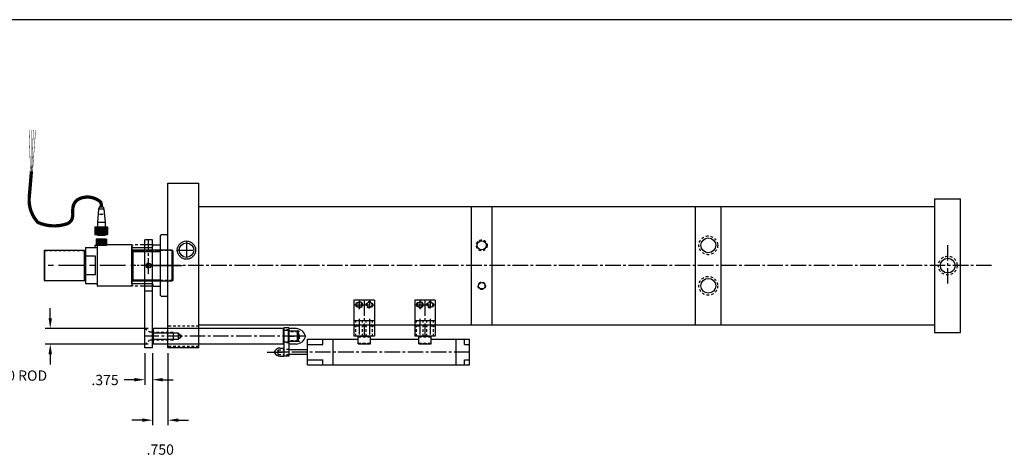
# Model space of a CAD drawing. Extents: x -18 to 222, y 21 to 120.
# Drawn here: x 134 to 181, y 65 to 86 of the extents above; entities that cross this region are included whole.
import ezdxf

# ---------------------------------------------------------------- set-up
doc = ezdxf.new("R2010")
doc.units = 0
doc.header["$MEASUREMENT"] = 0
doc.header["$PDMODE"] = 1
for name, pattern in [('CENTER', [2, 1.25, -0.25, 0.25, -0.25]), ('CENTER2', [1.125, 0.75, -0.125, 0.125, -0.125]), ('HIDDEN', [0.375, 0.25, -0.125]), ('HIDDEN2', [0.1875, 0.125, -0.0625]), ('PHANTOM2', [1.25, 0.625, -0.125, 0.125, -0.125, 0.125, -0.125])]:
    doc.linetypes.add(name, pattern=pattern)
doc.layers.get('0').update_dxf_attribs({"linetype": 'CONTINUOUS'})
doc.layers.get('DEFPOINTS').update_dxf_attribs({"linetype": 'CONTINUOUS'})
for name, color, linetype in [('BORDER', 7, 'CONTINUOUS'), ('CENTER', 3, 'CENTER2'), ('CENTERL', 1, 'CENTER'), ('DIMENSION', 4, 'CONTINUOUS'), ('GEOMETRY', 3, 'CONTINUOUS'), ('HATCH', 6, 'CONTINUOUS'), ('HIDDEN', 7, 'HIDDEN2'), ('PHANTOM', 5, 'PHANTOM2'), ('SOLID', 7, 'CONTINUOUS'), ('TEXT-DIM', 4, 'CONTINUOUS')]:
    doc.layers.add(name, color=color, linetype=linetype)
doc.dimstyles.new('QUARTER', dxfattribs={"dimtxt": 0.5, "dimasz": 0.5, "dimexe": 0.25, "dimexo": 0.25, "dimgap": 0.36, "dimtad": 0, "dimtih": 1, "dimtoh": 1, "dimdec": 3, "dimzin": 4, "dimdsep": 46, "dimtxsty": 'Standard', "dimcen": 0.375, "dimclrd": 256, "dimclre": 256, "dimclrt": 256, "dimadec": 0, "dimazin": 0, "dimtfac": 0.75, "dimtdec": 3, "dimtofl": 0, "dimtmove": 2, "dimatfit": 3, "dimfxl": 0, "dimtolj": 1, "dimtzin": 4, "dimarcsym": 0})

# ---------------------------------------------------------------- blocks, each defined once
blk = doc.blocks.new('*D10')
at = {"layer": 'DEFPOINTS', "color": 0}
for p in [(139.728, 70.17), (140.103, 70.17), (140.103, 68.623)]:
    blk.add_point(p, dxfattribs=at)
at = {"layer": 'TEXT-DIM', "lineweight": -2}
for p, q in [((139.728, 69.92), (139.728, 68.373)), ((140.103, 69.92), (140.103, 68.373)), ((139.228, 68.623), (138.728, 68.623)), ((140.603, 68.623), (141.103, 68.623))]:
    blk.add_line(p, q, dxfattribs=at)
at = {"layer": 'TEXT-DIM'}
for points in [[(139.228, 68.706), (139.228, 68.539), (139.728, 68.623)], [(140.603, 68.706), (140.603, 68.539), (140.103, 68.623)]]:
    blk.add_solid(points, dxfattribs=at)
at = {"layer": 'TEXT-DIM', "insert": (137.797, 68.609), "char_height": 0.5, "attachment_point": 5}
blk.add_mtext('\\A1;.375', dxfattribs=at)
blk = doc.blocks.new('*D9')
at = {"layer": 'DEFPOINTS', "color": 0}
for p in [(140.143, 71.107), (135.138, 70.357), (140.143, 70.357)]:
    blk.add_point(p, dxfattribs=at)
at = {"layer": 'TEXT-DIM', "lineweight": -2}
for p, q in [((135.138, 71.607), (135.138, 72.107)), ((139.893, 71.107), (134.888, 71.107)), ((139.893, 70.357), (134.888, 70.357)), ((135.138, 69.857), (135.138, 69.357))]:
    blk.add_line(p, q, dxfattribs=at)
at = {"layer": 'TEXT-DIM'}
for points in [[(135.055, 71.607), (135.222, 71.607), (135.138, 71.107)], [(135.055, 69.857), (135.222, 69.857), (135.138, 70.357)]]:
    blk.add_solid(points, dxfattribs=at)
at = {"layer": 'TEXT-DIM', "insert": (133.544, 68.823), "char_height": 0.5, "attachment_point": 5}
blk.add_mtext('\\A1;.750 ROD', dxfattribs=at)
blk = doc.blocks.new('*D8')
at = {"layer": 'DEFPOINTS', "color": 0}
for p in [(140.103, 70.17), (140.853, 70.17), (140.853, 66.656)]:
    blk.add_point(p, dxfattribs=at)
at = {"layer": 'TEXT-DIM', "lineweight": -2}
for p, q in [((140.103, 69.92), (140.103, 66.406)), ((140.853, 69.92), (140.853, 66.406)), ((139.603, 66.656), (139.103, 66.656)), ((141.353, 66.656), (141.853, 66.656))]:
    blk.add_line(p, q, dxfattribs=at)
at = {"layer": 'TEXT-DIM'}
for points in [[(139.603, 66.74), (139.603, 66.573), (140.103, 66.656)], [(141.353, 66.74), (141.353, 66.573), (140.853, 66.656)]]:
    blk.add_solid(points, dxfattribs=at)
at = {"layer": 'TEXT-DIM', "insert": (140.478, 65.226), "char_height": 0.5, "attachment_point": 5}
blk.add_mtext('\\A1;.750', dxfattribs=at)

msp = doc.modelspace()

# ---------------------------------------------------------------- hatches: boundary and pattern name
at = {"layer": 'HATCH'}
h = msp.add_hatch(dxfattribs=at)
h.set_pattern_fill('ANSI37', scale=0.15, angle=90, style=0)
h.set_pattern_definition([(135, (142.787511, 73.649838), (-0.01325825, -0.01325825), []), (225, (142.787511, 73.649838), (0.01325825, -0.01325825), [])])
h.paths.add_polyline_path([(137.925, 75.6848), (137.925, 76.0598), (137.3, 76.0598), (137.3, 75.6848)])

# ---------------------------------------------------------------- linework, layer by layer
for p, q in [((142.3525, 71.2948), (142.3525, 78.1698)), ((155.584, 71.2948), (155.584, 77.0448)), ((156.584, 71.2948), (156.584, 77.0448)), ((140.5395, 75.6698), (140.4775, 75.6078)), ((140.8525, 75.6698), (140.5395, 75.6698)), ((139.1025, 75.0448), (140.1025, 75.0448)), ((139.1025, 73.2948), (139.1025, 75.0448)), ((139.1025, 73.2948), (139.1025, 75.0448)), ((140.1025, 75.0448), (140.136, 75.1698)), ((140.136, 75.1698), (140.4775, 75.1698)), ((139.1025, 74.8578), (140.4775, 74.8578)), ((139.1025, 73.4818), (140.4775, 73.4818)), ((139.1025, 73.2948), (140.1025, 73.2948)), ((140.1025, 73.2948), (140.136, 73.1698)), ((140.136, 73.1698), (140.4775, 73.1698)), ((140.5395, 72.6698), (140.4775, 72.7318)), ((140.8525, 72.6698), (140.5395, 72.6698)), ((142.3525, 70.1698), (142.3525, 71.6698))]:
    msp.add_line(p, q)
at = {"linetype": 'HIDDEN'}
for p, q in [((139.1025, 74.9198), (140.4775, 74.9198)), ((139.1025, 73.4198), (140.4775, 73.4198))]:
    msp.add_line(p, q, dxfattribs=at)
at = {"layer": 'BORDER'}
msp.add_line((183.9841, 86.1199), (102.7058, 86.1199), dxfattribs=at)
at = {"layer": 'CENTER'}
for p, q in [((139.915, 73.7718), (139.915, 75.4198)), ((141.751, 75.3636), (141.751, 74.4761)), ((178.7058, 73.2924), (178.7058, 75.1646)), ((141.3072, 74.9198), (142.1947, 74.9198)), ((180.8308, 74.1698), (139.3525, 74.1698)), ((140.1025, 74.1698), (139.7275, 74.1698)), ((149.8818, 72.2631), (150.8818, 72.2631)), ((150.1318, 72.4819), (150.1318, 72.0434)), ((150.3818, 72.4819), (150.3818, 70.7308)), ((150.6318, 72.4819), (150.6318, 72.1195)), ((152.8289, 72.2631), (153.8289, 72.2631)), ((153.0789, 72.4819), (153.0789, 72.0434)), ((153.3289, 72.4819), (153.3289, 70.7308)), ((153.5789, 72.4819), (153.5789, 72.1195)), ((150.1318, 71.5738), (150.1318, 70.7308)), ((150.6318, 71.5738), (150.6318, 70.7308)), ((153.0789, 71.5738), (153.0789, 70.7308)), ((153.5789, 71.5738), (153.5789, 70.7308)), ((147.1655, 70.7318), (139.7275, 70.7318)), ((147.5368, 70.7318), (146.7275, 70.7318)), ((150.3818, 70.6998), (150.3818, 70.7308)), ((150.3818, 70.3622), (150.3818, 70.3932)), ((153.3289, 70.6998), (153.3289, 70.7308)), ((153.3289, 70.3622), (153.3289, 70.3932)), ((145.6682, 69.9638), (146.4775, 69.9638)), ((155.4939, 69.9638), (146.154, 69.9638)), ((146.7275, 69.9638), (146.4775, 69.9638))]:
    msp.add_line(p, q, dxfattribs=at)
at = {"layer": 'CENTER', "linetype": 'Continuous'}
msp.add_line((139.7848, 74.1698), (141.5352, 74.1698), dxfattribs=at)
at = {"layer": 'CENTERL', "color": 7}
msp.add_line((140.7925, 74.1698), (134.7925, 74.1698), dxfattribs=at)
at = {"layer": 'DEFPOINTS', "color": 0, "linetype": 'ByBlock'}
for p in [(140.8525, 75.7329), (139.1025, 75.0448), (140.4775, 75.3009), (139.1025, 73.2948), (140.1025, 73.2948), (140.1025, 73.2948), (140.4775, 73.0388), (140.8525, 72.6068)]:
    msp.add_point(p, dxfattribs=at)
at = {"layer": 'DIMENSION', "color": 7}
msp.add_line((138.2075, 73.1698), (138.1675, 73.1698), dxfattribs=at)
at = {"layer": 'GEOMETRY', "color": 7}
for p, q in [((137.5225, 77.0198), (137.4825, 76.9048)), ((137.5225, 77.0198), (137.7075, 77.0198)), ((137.7075, 77.0198), (137.7475, 76.9048)), ((137.4825, 76.9048), (137.4325, 76.2848)), ((137.7475, 76.9048), (137.4825, 76.9048)), ((137.5225, 76.6748), (137.7075, 76.6748)), ((137.7475, 76.9048), (137.7975, 76.2848)), ((137.3, 76.0598), (137.3, 75.6848)), ((137.3, 76.0598), (137.925, 76.0598)), ((137.4325, 76.2848), (137.4325, 76.0598)), ((137.4325, 76.2848), (137.7975, 76.2848)), ((137.7975, 76.2848), (137.7975, 76.0598)), ((137.925, 76.0598), (137.925, 75.6848)), ((137.3, 75.6848), (137.925, 75.6848)), ((137.4325, 75.6848), (137.4325, 75.6398)), ((137.4325, 75.6398), (137.7975, 75.6398)), ((137.7975, 75.6848), (137.7975, 75.6398)), ((136.8425, 75.0448), (136.8425, 73.2948)), ((136.8425, 75.0448), (137.4225, 75.0448)), ((137.8625, 75.1498), (137.3025, 75.1498)), ((137.3025, 75.1498), (137.3025, 75.0448)), ((137.8625, 75.4598), (137.3675, 75.4598)), ((137.3675, 75.4598), (137.3675, 75.1498)), ((137.8625, 75.4448), (137.3675, 75.4448)), ((137.8625, 75.3898), (137.3675, 75.3898)), ((137.8625, 75.3348), (137.3675, 75.3348)), ((137.8625, 75.2798), (137.3675, 75.2798)), ((137.8625, 75.2248), (137.3675, 75.2248)), ((137.8625, 75.1698), (137.3675, 75.1698)), ((139.0925, 75.1698), (137.4225, 75.1698)), ((137.4225, 75.1698), (137.4225, 73.1698)), ((137.8625, 75.4598), (137.8625, 75.1498)), ((139.0925, 75.1698), (139.0925, 73.1698)), ((139.0925, 75.0548), (139.1025, 75.0548)), ((139.1025, 73.2848), (139.1025, 75.0548)), ((134.8425, 74.8923), (134.8775, 74.9198)), ((134.8425, 74.8923), (134.8425, 73.4473)), ((134.8775, 74.1748), (134.8775, 74.9198)), ((134.8775, 74.9198), (136.7825, 74.9198)), ((136.7825, 74.9198), (136.7825, 73.4198)), ((136.7825, 74.8973), (136.8225, 74.8973)), ((137.3425, 74.6198), (136.8425, 74.6198)), ((137.3425, 73.7198), (137.3425, 74.6198)), ((139.1525, 74.8973), (139.1125, 74.8973)), ((141.0575, 74.9198), (139.1525, 74.9198)), ((139.1525, 74.9198), (139.1525, 73.4198)), ((141.0925, 74.8923), (141.0575, 74.9198)), ((141.0575, 74.1748), (141.0575, 74.9198)), ((141.0925, 74.8923), (141.0925, 73.4473)), ((134.8775, 73.4198), (134.8775, 74.1648)), ((141.0575, 73.4198), (141.0575, 74.1648)), ((137.3425, 73.7198), (136.8425, 73.7198)), ((134.8425, 73.4473), (134.8775, 73.4198)), ((136.7825, 73.4198), (134.8775, 73.4198)), ((136.7825, 73.4423), (136.8225, 73.4423)), ((136.8425, 73.2948), (137.4225, 73.2948)), ((139.0925, 73.1698), (137.4225, 73.1698)), ((139.0925, 73.2848), (139.1025, 73.2848)), ((139.1525, 73.4423), (139.1125, 73.4423)), ((139.1525, 73.4198), (141.0575, 73.4198)), ((141.0925, 73.4473), (141.0575, 73.4198))]:
    msp.add_line(p, q, dxfattribs=at)
at = {"layer": 'GEOMETRY', "color": 7, "flags": 128}
for points, const_width in [([(134.1125, 80.7648), (134.1784, 78.7307)], 0.02), ([(134.3175, 80.7648), (134.2434, 78.7157)], 0.02), ([(134.2175, 80.7598), (134.2084, 78.7257)], 0.02), ([(134.4275, 80.7498), (134.2784, 78.7257)], 0.02), ([(136.4872, 77.3857), (136.4235, 77.3411)], 0.16), ([(137.5669, 77.2763), (137.605, 77.2248)], 0.16), ([(137.59, 77.2548), (137.625, 77.0848), (137.625, 77.0198)], 0.16), ([(134.5888, 76.239), (134.5142, 76.2885)], 0.16)]:
    msp.add_lwpolyline(points, dxfattribs=dict(at, const_width=const_width))
at = {"layer": 'GEOMETRY', "color": 7, "const_width": 0.16, "flags": 128}
msp.add_lwpolyline([(137.59, 77.2548, 0.324926), (136.45, 77.3648, 0.2080298), (136.235, 76.9298), (136.22, 76.6398, -0.3607544), (135.94, 76.1948, -0.1854247), (134.54, 76.2648, -0.2021711), (134.115, 77.4398), (134.225, 78.7498)], format="xyb", dxfattribs=at)
at = {"layer": 'GEOMETRY', "color": 7}
for centre, start, end in [((136.8175, 74.9373), 277.12502, 308.32882), ((139.1175, 74.9373), 231.67118, 262.87498), ((136.8175, 73.4023), 51.67118, 82.87498), ((139.1175, 73.4023), 97.12502, 128.32882)]:
    msp.add_arc(centre, 0.0403, start, end, dxfattribs=at)
at = {"layer": 'HIDDEN', "color": 2}
for p, q in [((140.1025, 75.1698), (139.7275, 75.1698)), ((140.1025, 73.1698), (139.7275, 73.1698)), ((139.7275, 71.1223), (139.9615, 70.9268)), ((140.1025, 70.9268), (139.9615, 70.9268)), ((139.7275, 70.3413), (139.9615, 70.5368)), ((140.1025, 70.5368), (139.9615, 70.5368))]:
    msp.add_line(p, q, dxfattribs=at)
at = {"layer": 'HIDDEN', "color": 7}
for p, q in [((134.8775, 74.8973), (136.7825, 74.8973)), ((141.0575, 74.8973), (139.1525, 74.8973)), ((134.8775, 73.4423), (136.7825, 73.4423)), ((141.0575, 73.4423), (139.1525, 73.4423)), ((141.1025, 70.9193), (140.1025, 70.9193)), ((141.1025, 70.5443), (140.1025, 70.5443))]:
    msp.add_line(p, q, dxfattribs=at)
at = {"layer": 'HIDDEN'}
for p, q in [((142.3525, 71.2318), (140.8525, 71.2318)), ((146.7275, 71.0438), (146.4775, 71.0438)), ((147.1655, 70.9508), (146.7225, 70.9508)), ((147.2275, 70.9818), (146.7275, 70.9818)), ((147.2275, 70.7318), (147.2275, 70.9818)), ((146.7275, 70.4198), (146.4775, 70.4198)), ((147.1655, 70.5128), (146.7225, 70.5128)), ((147.2275, 70.4818), (146.7275, 70.4818)), ((147.2275, 70.7318), (147.2275, 70.4818)), ((150.0868, 70.6998), (150.6768, 70.6998)), ((150.0868, 70.3932), (150.6768, 70.3932)), ((150.3038, 70.6997), (150.3038, 70.7308)), ((150.3038, 70.3622), (150.3038, 70.3932)), ((150.4598, 70.6998), (150.4598, 70.7308)), ((150.4598, 70.3622), (150.4598, 70.3932)), ((153.0339, 70.6998), (153.6239, 70.6998)), ((153.0339, 70.3932), (153.6239, 70.3932)), ((153.2509, 70.6997), (153.2509, 70.7308)), ((153.2509, 70.3622), (153.2509, 70.3932)), ((153.4069, 70.6998), (153.4069, 70.7308)), ((153.4069, 70.3622), (153.4069, 70.3932)), ((142.3525, 70.2318), (140.8525, 70.2318)), ((146.2019, 70.0819), (146.4775, 70.0819)), ((146.2019, 70.0819), (146.2019, 69.8457)), ((146.2019, 69.8457), (146.4775, 69.8457)), ((146.7275, 70.0888), (146.4775, 70.0888)), ((146.7275, 69.8388), (146.4775, 69.8388))]:
    msp.add_line(p, q, dxfattribs=at)
for centre, radius in [((167.0812, 75.1528), 0.456), ((156.084, 75.1528), 0.264), ((178.7058, 74.1698), 0.456), ((167.0812, 73.1868), 0.456), ((156.084, 73.1868), 0.181)]:
    msp.add_circle(centre, radius, dxfattribs=at)
at = {"layer": 'HIDDEN', "color": 2}
msp.add_circle((139.915, 74.1698), 0.125, dxfattribs=at)
at = {"layer": 'PHANTOM'}
for p, q in [((139.1645, 75.1698), (139.1025, 75.1078)), ((139.1025, 75.0448), (139.1025, 75.1078)), ((140.136, 75.1698), (139.1645, 75.1698)), ((139.1025, 73.2948), (139.1025, 73.2318)), ((139.1645, 73.1698), (139.1025, 73.2318)), ((140.136, 73.1698), (139.1645, 73.1698))]:
    msp.add_line(p, q, dxfattribs=at)
at = {"layer": 'SOLID'}
for p, q in [((140.8525, 70.1698), (140.8525, 78.1698)), ((140.8525, 78.1698), (142.3525, 78.1698)), ((142.3525, 77.0448), (155.584, 77.0448)), ((155.584, 77.0448), (156.584, 77.0448)), ((156.584, 77.0448), (167.7072, 77.0448)), ((166.4572, 71.2948), (166.4572, 77.0448)), ((167.7072, 77.0448), (178.0682, 77.0448)), ((167.7072, 71.2948), (167.7072, 77.0448)), ((178.0682, 77.4198), (179.3308, 77.4198)), ((178.0682, 77.4198), (178.0682, 71.2948)), ((179.3308, 70.9198), (179.3308, 77.4198)), ((140.4775, 75.6078), (140.4775, 72.7318)), ((150.8818, 72.4819), (149.8818, 72.4819)), ((149.8818, 72.4819), (149.8818, 70.7308)), ((150.8818, 72.4819), (150.8818, 70.7308)), ((152.8289, 72.4819), (152.8289, 70.7308)), ((153.8289, 72.4819), (152.8289, 72.4819)), ((153.8289, 72.4819), (153.8289, 70.7308)), ((142.3525, 71.2948), (156.584, 71.2948)), ((142.3525, 71.2948), (156.584, 71.2948)), ((150.8818, 71.4819), (149.8818, 71.4819)), ((153.8289, 71.4819), (152.8289, 71.4819)), ((156.584, 71.2948), (167.7072, 71.2948)), ((167.7072, 71.2948), (178.0682, 71.2948)), ((178.0682, 71.5448), (178.0682, 70.9198)), ((140.1425, 70.3568), (140.1425, 71.1068)), ((141.3525, 70.8893), (141.5405, 70.7318)), ((146.4575, 70.3568), (146.4575, 71.1068)), ((146.4575, 71.1068), (146.4775, 71.0868)), ((146.4775, 71.1423), (146.4775, 69.7673)), ((146.7275, 71.1423), (146.4775, 71.1423)), ((146.7275, 71.1423), (146.4775, 71.1423)), ((146.4775, 71.0868), (146.4775, 70.3768)), ((146.7025, 71.0123), (146.4775, 71.0123)), ((146.7025, 70.4513), (146.7025, 71.0123)), ((146.7025, 71.0123), (146.7225, 70.9923)), ((146.7225, 70.9923), (146.7225, 70.4713)), ((147.1355, 70.9818), (146.7225, 70.9818)), ((146.7275, 71.1423), (146.7275, 69.7673)), ((147.0849, 71.1068), (146.7275, 71.1068)), ((146.7275, 71.1068), (146.7275, 70.3568)), ((147.1355, 70.4818), (147.1355, 70.9818)), ((147.1655, 70.9518), (147.1355, 70.9818)), ((147.1655, 70.9518), (147.1655, 70.5118)), ((178.0682, 70.9198), (179.3308, 70.9198)), ((141.5405, 70.7318), (141.3525, 70.5743)), ((146.4775, 70.3768), (146.4575, 70.3568)), ((146.7025, 70.4513), (146.4775, 70.4513)), ((146.7225, 70.4713), (146.7025, 70.4513)), ((147.1355, 70.4818), (146.7225, 70.4818)), ((146.7275, 70.7318), (146.9775, 70.7318)), ((147.0849, 70.3568), (146.7275, 70.3568)), ((147.1655, 70.5118), (147.1355, 70.4818)), ((147.6189, 70.5888), (150.0868, 70.5888)), ((147.6189, 69.3388), (147.6189, 70.5888)), ((147.6189, 70.3388), (148.3689, 70.3388)), ((148.3689, 70.3388), (148.3689, 70.5888)), ((148.8689, 69.3388), (148.8689, 70.5888)), ((150.8818, 70.7308), (149.8818, 70.7308)), ((150.0868, 70.7308), (150.6768, 70.7308)), ((150.0868, 70.3622), (150.0868, 70.7308)), ((150.0868, 70.3622), (150.6768, 70.3622)), ((150.6768, 70.3622), (150.6768, 70.7308)), ((150.6768, 70.5888), (153.0339, 70.5888)), ((153.8289, 70.7308), (152.8289, 70.7308)), ((153.0339, 70.7308), (153.6239, 70.7308)), ((153.0339, 70.3622), (153.0339, 70.7308)), ((153.0339, 70.3622), (153.6239, 70.3622)), ((153.6239, 70.3622), (153.6239, 70.7308)), ((153.6239, 70.5888), (155.4939, 70.5888)), ((154.8419, 69.3388), (154.8419, 70.5888)), ((155.2439, 70.3388), (155.2439, 70.5888)), ((155.2439, 70.3388), (155.4939, 70.3388)), ((155.4939, 69.3388), (155.4939, 70.5888)), ((142.3525, 70.1698), (140.8525, 70.1698)), ((142.3525, 70.1698), (140.8525, 70.1698)), ((146.2019, 69.8458), (146.2019, 70.0818)), ((146.4775, 69.9638), (146.2275, 69.9638)), ((146.4775, 69.9638), (146.2275, 69.9638)), ((146.2868, 70.1607), (146.4775, 70.1607)), ((146.4775, 70.0819), (146.4775, 70.1607)), ((146.4775, 70.0819), (146.4775, 69.767)), ((147.6189, 70.0818), (146.7275, 70.0818)), ((147.6189, 69.8458), (146.7275, 69.8458)), ((146.2868, 69.767), (146.4775, 69.767)), ((146.7275, 69.7673), (146.4775, 69.7673)), ((147.6189, 69.5888), (148.3689, 69.5888)), ((147.6189, 69.3388), (155.4939, 69.3388)), ((148.3689, 69.3388), (148.3689, 69.5888)), ((155.2439, 69.3388), (155.2439, 69.5888)), ((155.2439, 69.5888), (155.4939, 69.5888))]:
    msp.add_line(p, q, dxfattribs=at)
at = {"layer": 'SOLID', "color": 2}
for p, q in [((139.7275, 70.1698), (139.7275, 75.4198)), ((140.1025, 75.4198), (139.7275, 75.4198)), ((140.1025, 70.1698), (140.1025, 75.4198)), ((140.1025, 72.9198), (139.7275, 72.9198)), ((140.1025, 70.1698), (139.7275, 70.1698))]:
    msp.add_line(p, q, dxfattribs=at)
at = {"layer": 'SOLID', "linetype": 'HIDDEN'}
for p, q in [((150.8818, 71.2319), (149.8818, 71.2319)), ((153.8289, 71.2319), (152.8289, 71.2319))]:
    msp.add_line(p, q, dxfattribs=at)
at = {"layer": 'SOLID', "linetype": 'HIDDEN2'}
for p, q in [((149.9758, 70.7308), (149.9758, 71.4819)), ((150.2878, 70.7308), (150.2878, 71.4819)), ((150.4758, 70.7308), (150.4758, 71.4819)), ((150.7878, 70.7308), (150.7878, 71.4819)), ((152.9229, 70.7308), (152.9229, 71.4819)), ((153.2349, 70.7308), (153.2349, 71.4819)), ((153.4229, 70.7308), (153.4229, 71.4819)), ((153.7349, 70.7308), (153.7349, 71.4819))]:
    msp.add_line(p, q, dxfattribs=at)
at = {"layer": 'SOLID', "color": 7}
for p, q in [((140.1025, 71.0668), (140.1425, 71.1068)), ((140.1025, 71.0668), (140.1025, 70.3968)), ((141.3525, 70.8893), (140.1025, 70.8893)), ((146.4575, 71.1068), (140.1425, 71.1068)), ((141.1025, 70.9193), (141.1025, 70.5443)), ((141.3525, 70.8893), (141.3525, 70.5743)), ((146.4775, 71.0668), (146.4775, 70.3968)), ((141.3525, 70.5743), (140.1025, 70.5743)), ((140.1025, 70.3968), (140.1425, 70.3568)), ((146.4575, 70.3568), (140.1425, 70.3568))]:
    msp.add_line(p, q, dxfattribs=at)
at = {"layer": 'SOLID'}
for centre, radius in [((141.751, 74.9198), 0.4438), ((141.751, 74.9198), 0.3506), ((156.084, 75.1528), 0.219), ((167.0812, 75.1528), 0.359), ((178.7058, 74.1698), 0.359), ((156.084, 73.1868), 0.156), ((167.0812, 73.1868), 0.359), ((150.6318, 72.2631), 0.125), ((153.5789, 72.2631), 0.125)]:
    msp.add_circle(centre, radius, dxfattribs=at)
at = {"layer": 'SOLID', "color": 2}
msp.add_circle((139.915, 74.1698), 0.105, dxfattribs=at)
at = {"layer": 'SOLID', "linetype": 'HIDDEN'}
for centre in [(150.1318, 72.2631), (153.0789, 72.2631)]:
    msp.add_circle(centre, 0.156, dxfattribs=at)
at = {"layer": 'SOLID', "linetype": 'HIDDEN2'}
for centre, radius in [((150.1318, 72.2631), 0.125), ((150.6318, 72.2631), 0.156), ((153.0789, 72.2631), 0.125), ((153.5789, 72.2631), 0.156)]:
    msp.add_circle(centre, radius, dxfattribs=at)
at = {"layer": 'SOLID'}
for centre, radius, start, end in [((147.0312, 70.578), 0.5316, 19.12518, 84.2033), ((147.4748, 70.7318), 0.062, 360, 19.12518), ((147.0312, 70.8857), 0.5316, 275.7967, 340.87482), ((147.4748, 70.7318), 0.062, 340.87482, 0), ((146.0728, 69.9638), 0.062, 154.05589, 180), ((146.0728, 69.9638), 0.062, 180, 205.94411), ((146.2884, 69.859), 0.3017, 89.69488, 154.05589), ((146.2884, 70.0687), 0.3017, 205.94411, 270.30512)]:
    msp.add_arc(centre, radius, start, end, dxfattribs=at)
at = {"layer": 'TEXT-DIM'}
msp.add_point((135.7005, 66.3541), dxfattribs=at)

# ---------------------------------------------------------------- dimensions: what is measured, and where the dimension line sits
at = {"layer": 'TEXT-DIM', "color": 2}
dim = msp.add_linear_dim(base=(135.1383, 70.3568), p1=(140.1425, 71.1068), p2=(140.1425, 70.3568), angle=90, text='<> ROD', dimstyle='QUARTER', dxfattribs=at)
dim.commit()
dim.dimension.update_dxf_attribs({"geometry": '*D9', "text_midpoint": (133.5437, 68.8227), "dimtype": 160})
at = {"layer": 'TEXT-DIM'}
dim = msp.add_linear_dim(base=(140.1025, 68.6226), p1=(139.7275, 70.1698), p2=(140.1025, 70.1698), dimstyle='QUARTER', dxfattribs=at)
dim.commit()
dim.dimension.update_dxf_attribs({"geometry": '*D10', "text_midpoint": (137.7969, 68.6085), "dimtype": 160})
at = {"layer": 'TEXT-DIM', "color": 2}
dim = msp.add_linear_dim(base=(140.8525, 66.6564), p1=(140.1025, 70.1698), p2=(140.8525, 70.1698), dimstyle='QUARTER', dxfattribs=at)
dim.commit()
dim.dimension.update_dxf_attribs({"geometry": '*D8', "text_midpoint": (140.4775, 65.2264)})

doc.saveas('drawing.dxf')
